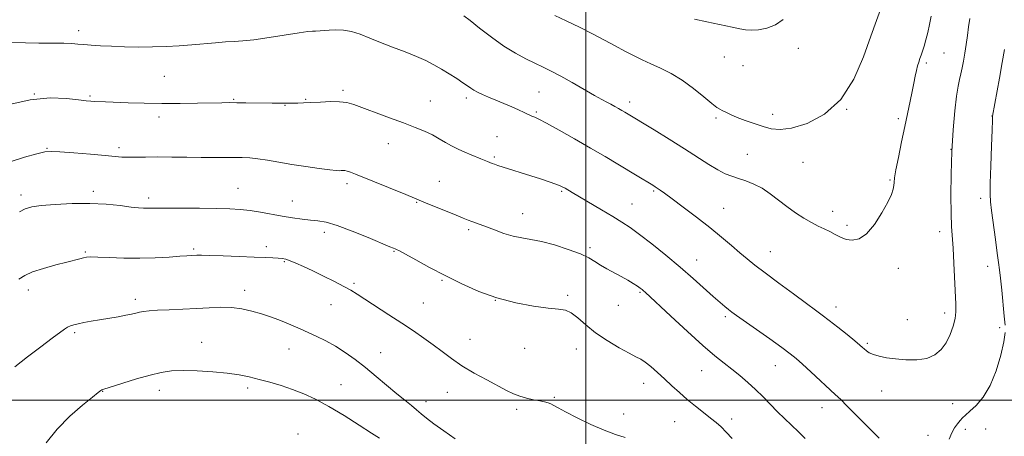
# Model space of a CAD drawing. Extents: x 2149800 to 2152700, y 362300 to 365200.
# Drawn here: x 2151774 to 2152167, y 364486 to 364652 of the extents above; entities that cross this region are included whole.
import ezdxf

# ---------------------------------------------------------------- set-up
doc = ezdxf.new("R2010")
doc.units = 0
doc.header["$MEASUREMENT"] = 0
for name, color, linetype, lineweight in [('32000', 7, 'Continuous', 0), ('DTM SPOT ELEVATION', 2, 'Continuous', 13), ('INDEX CONTOUR', 41, 'Continuous', 13), ('INTERMEDIATE CONTOUR', 44, 'Continuous', 0)]:
    doc.layers.add(name, color=color, linetype=linetype, lineweight=lineweight)

msp = doc.modelspace()

# ---------------------------------------------------------------- linework, layer by layer
at = {"layer": '32000', "flags": 128}
for points in [[(2152000, 365000), (2152000, 362500)], [(2152500, 364500), (2150000, 364500)]]:
    msp.add_lwpolyline(points, dxfattribs=at)
at = {"layer": 'DTM SPOT ELEVATION'}
for p in [(2151797.6, 364647.59, 1189.51), (2152084.83, 364640.54, 1184.48), (2152055.31, 364636.98, 1184.72), (2152142.97, 364638.58, 1188.93), (2152062.7, 364633.51, 1184.77), (2152135.89, 364634.59, 1188.28), (2151831.84, 364629.32, 1190.92), (2151903.13, 364623.76, 1191.71), (2151779.94, 364622.31, 1192), (2151802.06, 364621.46, 1191.81), (2151859.43, 364620.16, 1191.88), (2151888.16, 364620.13, 1191.89), (2151937.9, 364619.49, 1191.15), (2151952.35, 364620.69, 1190.39), (2151981.29, 364623.07, 1188.95), (2151879.95, 364617.77, 1192.06), (2152017.48, 364619.06, 1187.54), (2152104.13, 364616.16, 1186), (2151829.71, 364613.05, 1192.49), (2151980.22, 364615.05, 1189.81), (2152051.99, 364612.65, 1186.24), (2152074.66, 364614.08, 1185.5), (2152124.78, 364612.42, 1187.69), (2152162.12, 364613.42, 1191.97), (2151964.6, 364605.18, 1191.15), (2151784.97, 364600.6, 1193.89), (2151813.67, 364600.78, 1193.61), (2151921.25, 364602.45, 1192.71), (2152145.71, 364600.11, 1190), (2151963.52, 364597.09, 1191.78), (2152064.48, 364598.12, 1187.1), (2152086.69, 364594.93, 1186.78), (2152121.41, 364587.92, 1187.86), (2151861.21, 364584.67, 1195.13), (2151904.75, 364586.5, 1194.38), (2151941.55, 364587.46, 1193.16), (2151774.56, 364581.92, 1195.57), (2151803.46, 364583.36, 1195.63), (2151825.47, 364580.68, 1195.59), (2151990.38, 364583.44, 1192.18), (2152027.09, 364583.58, 1190.18), (2152157.65, 364580.66, 1191.55), (2151882.86, 364579.6, 1195.19), (2151932.51, 364578.97, 1194.1), (2152018.44, 364578.41, 1191.1), (2152055.03, 364576.62, 1189.15), (2151974.79, 364574.53, 1193.21), (2152098.6, 364575.4, 1187.44), (2152104.33, 364569.84, 1187.66), (2151895.7, 364567.06, 1196.48), (2151953.31, 364568.16, 1194.28), (2152141.25, 364567.35, 1189.43), (2151843.54, 364560.36, 1197.76), (2151872.47, 364561.33, 1197.52), (2152001.71, 364560.88, 1193.69), (2151800.26, 364559.26, 1197.83), (2151923.5, 364559.44, 1196.1), (2152073.72, 364559.35, 1189.2), (2151879.68, 364555.37, 1198.14), (2152044.27, 364555.98, 1191.26), (2152124.73, 364552.64, 1188.59), (2152160.46, 364553.49, 1191.46), (2151907.53, 364546.65, 1197.76), (2151942.65, 364547.89, 1196.17), (2151777.53, 364544.01, 1198.56), (2151863.81, 364543.92, 1199.48), (2151992.82, 364541.84, 1195.76), (2152021.66, 364543.07, 1194.17), (2151820.19, 364540.33, 1199.58), (2151898.34, 364538.17, 1198.8), (2151935.15, 364538.8, 1197.1), (2151963.88, 364539.9, 1196), (2152012.96, 364537.91, 1194.73), (2152099.85, 364537.29, 1189.42), (2152055.64, 364533.39, 1192.3), (2152143.28, 364534.81, 1189.51), (2152128.31, 364532.22, 1189.08), (2152165.19, 364529.01, 1191.74), (2151795.98, 364526.97, 1200.26), (2151846.72, 364523.09, 1201.25), (2151953.81, 364524.4, 1197.21), (2152112.43, 364522.78, 1189.76), (2151881.48, 364520.52, 1200.78), (2151918.19, 364519.02, 1199.15), (2151975.66, 364520.69, 1196.64), (2151996.27, 364520.52, 1196.75), (2152075.69, 364513.89, 1192.74), (2152046.29, 364511.9, 1194.85), (2151902.23, 364506.27, 1201.18), (2152023.13, 364506.84, 1196.65), (2151807.22, 364503.57, 1202.05), (2151829.79, 364503.96, 1202.58), (2151864.99, 364504.89, 1202.38), (2151944.75, 364503.23, 1198.81), (2152118.05, 364503.7, 1190.74), (2151936.2, 364499.44, 1199.48), (2151987.42, 364501.22, 1197.84), (2152146.47, 364498.71, 1190.92), (2151972.44, 364496.41, 1198.34), (2152015.16, 364494.49, 1197.53), (2152094.3, 364497.07, 1192.7), (2152035.48, 364491.45, 1196.87), (2152058.21, 364492.56, 1195.58), (2151885.15, 364486.51, 1203.39), (2152136.53, 364486, 1190.78), (2152151.47, 364488.45, 1192.69), (2152159.63, 364488.52, 1193.46)]:
    msp.add_point(p, dxfattribs=at)
at = {"layer": 'INDEX CONTOUR'}
for points in [[(2152153.322, 364652.413, 1190), (2152152.827, 364649.09, 1190), (2152152.314, 364645.556, 1190), (2152151.779, 364641.945, 1190), (2152151.244, 364638.487, 1190), (2152150.722, 364635.373, 1190), (2152150.209, 364632.632, 1190), (2152149.696, 364630.255, 1190), (2152149.17, 364628.093, 1190), (2152148.607, 364625.441, 1190), (2152147.981, 364621.454, 1190), (2152147.289, 364615.521, 1190), (2152146.623, 364607.967, 1190), (2152146.103, 364599.348, 1190), (2152145.816, 364590.291, 1190), (2152145.742, 364581.7, 1190), (2152145.832, 364574.547, 1190), (2152146.039, 364569.409, 1190), (2152146.639, 364560.711, 1190), (2152146.957, 364554.771, 1190), (2152147.714, 364538.37, 1190), (2152147.718, 364535.374, 1190), (2152147.394, 364532.652, 1190), (2152146.631, 364529.544, 1190), (2152145.435, 364526.21, 1190), (2152143.84, 364523.01, 1190), (2152141.845, 364520.267, 1190), (2152139.319, 364518.142, 1190), (2152136.095, 364516.756, 1190), (2152132.121, 364516.168, 1190), (2152127.792, 364516.182, 1190), (2152123.615, 364516.538, 1190), (2152120.015, 364517.02, 1190), (2152117.077, 364517.591, 1190), (2152114.8, 364518.254, 1190), (2152113.157, 364519.001, 1190), (2152112.007, 364519.77, 1190), (2152111.18, 364520.483, 1190), (2152110.449, 364521.144, 1190), (2152109.362, 364522.077, 1190), (2152107.411, 364523.69, 1190), (2152104.303, 364526.21, 1190), (2152100.619, 364529.163, 1190), (2152097.156, 364531.896, 1190), (2152094.414, 364533.995, 1190), (2152091.714, 364535.99, 1190), (2152088.078, 364538.645, 1190), (2152082.893, 364542.454, 1190), (2152076.992, 364546.817, 1190), (2152071.574, 364550.858, 1190), (2152067.514, 364553.946, 1190), (2152064.396, 364556.419, 1190), (2152061.48, 364558.854, 1190), (2152058.139, 364561.727, 1190), (2152054.176, 364565.101, 1190), (2152049.506, 364568.938, 1190), (2152044.195, 364573.108, 1190), (2152038.909, 364577.132, 1190), (2152034.469, 364580.445, 1190), (2152031.476, 364582.634, 1190), (2152029.665, 364583.917, 1190), (2152028.553, 364584.666, 1190), (2152027.686, 364585.224, 1190), (2152026.724, 364585.818, 1190), (2152020.534, 364589.546, 1190), (2152012.757, 364594.267, 1190), (2152007.733, 364597.288, 1190), (2152001.938, 364600.698, 1190), (2151995.526, 364604.372, 1190), (2151989.321, 364607.852, 1190), (2151984.31, 364610.593, 1190), (2151981.208, 364612.21, 1190), (2151979.629, 364612.956, 1190), (2151978.459, 364613.424, 1190), (2151975.364, 364614.884, 1190), (2151973.159, 364615.892, 1190), (2151970.426, 364617.096, 1190), (2151967.294, 364618.424, 1190), (2151964.075, 364619.768, 1190), (2151961.125, 364621.015, 1190), (2151958.721, 364622.078, 1190), (2151956.829, 364622.987, 1190), (2151955.335, 364623.802, 1190), (2151954.083, 364624.6, 1190), (2151952.747, 364625.529, 1190), (2151950.959, 364626.754, 1190), (2151948.467, 364628.374, 1190), (2151945.499, 364630.238, 1190), (2151942.397, 364632.129, 1190), (2151939.383, 364633.884, 1190), (2151936.189, 364635.558, 1190), (2151932.426, 364637.261, 1190), (2151927.859, 364639.072, 1190), (2151922.88, 364640.95, 1190), (2151918.038, 364642.821, 1190), (2151913.76, 364644.597, 1190), (2151909.985, 364646.112, 1190), (2151906.534, 364647.185, 1190), (2151903.273, 364647.7, 1190), (2151900.263, 364647.8, 1190), (2151897.613, 364647.698, 1190), (2151892.173, 364647.384, 1190), (2151890.893, 364647.321, 1190), (2151888.996, 364647.133, 1190), (2151885.561, 364646.651, 1190), (2151873.577, 364644.769, 1190), (2151867.56, 364643.909, 1190), (2151863.083, 364643.428, 1190), (2151859.621, 364643.202, 1190), (2151856.253, 364643.019, 1190), (2151852.253, 364642.716, 1190), (2151842.757, 364641.886, 1190), (2151837.701, 364641.497, 1190), (2151832.491, 364641.193, 1190), (2151827.059, 364641.018, 1190), (2151821.409, 364640.999, 1190), (2151815.828, 364641.105, 1190), (2151810.673, 364641.291, 1190), (2151806.237, 364641.515, 1190), (2151802.565, 364641.755, 1190), (2151799.637, 364641.991, 1190), (2151797.306, 364642.207, 1190), (2151794.909, 364642.382, 1190), (2151791.657, 364642.498, 1190), (2151787.036, 364642.547, 1190), (2151781.64, 364642.571, 1190), (2151776.339, 364642.624, 1190), (2151768.224, 364642.83, 1190)], [(2151947.862, 364484.622, 1200), (2151943.296, 364487.803, 1200), (2151939.322, 364490.612, 1200), (2151936.445, 364492.818, 1200), (2151934.34, 364494.596, 1200), (2151932.473, 364496.224, 1200), (2151930.371, 364497.964, 1200), (2151927.806, 364500.034, 1200), (2151924.61, 364502.639, 1200), (2151916.383, 364509.487, 1200), (2151912.023, 364513.057, 1200), (2151907.919, 364516.279, 1200), (2151904.008, 364519.112, 1200), (2151900.139, 364521.583, 1200), (2151896.224, 364523.72, 1200), (2151892.423, 364525.558, 1200), (2151885.96, 364528.489, 1200), (2151883.227, 364529.709, 1200), (2151880.465, 364530.883, 1200), (2151877.436, 364532.081, 1200), (2151874.117, 364533.29, 1200), (2151870.542, 364534.476, 1200), (2151866.742, 364535.587, 1200), (2151862.751, 364536.49, 1200), (2151858.603, 364537.033, 1200), (2151854.297, 364537.125, 1200), (2151849.705, 364536.91, 1200), (2151844.663, 364536.592, 1200), (2151839.152, 364536.334, 1200), (2151833.729, 364536.133, 1200), (2151829.094, 364535.942, 1200), (2151825.758, 364535.724, 1200), (2151823.481, 364535.468, 1200), (2151821.83, 364535.171, 1200), (2151820.382, 364534.827, 1200), (2151818.724, 364534.422, 1200), (2151816.452, 364533.939, 1200), (2151813.305, 364533.373, 1200), (2151805.895, 364532.136, 1200), (2151802.533, 364531.549, 1200), (2151799.668, 364531.018, 1200), (2151797.358, 364530.559, 1200), (2151795.617, 364530.169, 1200), (2151794.28, 364529.761, 1200), (2151793.139, 364529.227, 1200), (2151791.921, 364528.422, 1200), (2151787.06, 364524.748, 1200), (2151782.494, 364521.361, 1200), (2151777.157, 364517.36, 1200), (2151772.078, 364513.388, 1200)]]:
    msp.add_polyline3d(points, dxfattribs=at)
at = {"layer": 'INTERMEDIATE CONTOUR'}
for points in [[(2152117.627, 364655.961, 1186), (2152115.989, 364651.534, 1186), (2152113.822, 364645.343, 1186), (2152110.912, 364637.11, 1186), (2152106.996, 364628.118, 1186), (2152101.8, 364620.038, 1186), (2152095.287, 364614.197, 1186), (2152088.364, 364610.525, 1186), (2152082.174, 364608.608, 1186), (2152077.54, 364608.035, 1186), (2152074, 364608.411, 1186), (2152070.769, 364609.347, 1186), (2152067.263, 364610.502, 1186), (2152063.684, 364611.729, 1186), (2152060.431, 364612.934, 1186), (2152057.824, 364614.026, 1186), (2152055.863, 364614.945, 1186), (2152054.468, 364615.638, 1186), (2152053.466, 364616.151, 1186), (2152052.3, 364616.919, 1186), (2152050.322, 364618.478, 1186), (2152047.084, 364621.157, 1186), (2152042.934, 364624.474, 1186), (2152038.424, 364627.741, 1186), (2152034.021, 364630.416, 1186), (2152029.867, 364632.547, 1186), (2152026.02, 364634.324, 1186), (2152022.489, 364635.935, 1186), (2152019.088, 364637.552, 1186), (2152015.58, 364639.345, 1186), (2152011.755, 364641.438, 1186), (2152007.496, 364643.789, 1186), (2152002.713, 364646.314, 1186), (2151997.439, 364648.908, 1186), (2151992.194, 364651.403, 1186), (2151987.624, 364653.61, 1186)], [(2152137.882, 364653.307, 1188), (2152137.246, 364649.932, 1188), (2152136.531, 364646.733, 1188), (2152135.782, 364643.834, 1188), (2152135.064, 364641.362, 1188), (2152134.429, 364639.389, 1188), (2152133.869, 364637.789, 1188), (2152133.361, 364636.383, 1188), (2152132.887, 364634.996, 1188), (2152132.431, 364633.463, 1188), (2152131.982, 364631.622, 1188), (2152131.52, 364629.334, 1188), (2152130.993, 364626.546, 1188), (2152130.341, 364623.228, 1188), (2152129.516, 364619.332, 1188), (2152127.329, 364609.31, 1188), (2152126.011, 364603.106, 1188), (2152124.755, 364596.973, 1188), (2152123.794, 364591.954, 1188), (2152123.287, 364588.785, 1188), (2152123.084, 364586.969, 1188), (2152122.961, 364585.702, 1188), (2152122.681, 364584.25, 1188), (2152121.965, 364582.158, 1188), (2152120.526, 364579.042, 1188), (2152118.188, 364574.77, 1188), (2152115.247, 364570.21, 1188), (2152112.111, 364566.486, 1188), (2152109.124, 364564.446, 1188), (2152106.371, 364563.857, 1188), (2152103.87, 364564.214, 1188), (2152101.614, 364565.065, 1188), (2152099.502, 364566.165, 1188), (2152097.406, 364567.324, 1188), (2152095.204, 364568.412, 1188), (2152092.794, 364569.557, 1188), (2152090.076, 364570.948, 1188), (2152086.998, 364572.732, 1188), (2152083.678, 364574.873, 1188), (2152080.28, 364577.295, 1188), (2152076.935, 364579.887, 1188), (2152073.635, 364582.415, 1188), (2152070.342, 364584.615, 1188), (2152067.046, 364586.294, 1188), (2152063.859, 364587.54, 1188), (2152060.924, 364588.515, 1188), (2152058.3, 364589.398, 1188), (2152055.699, 364590.454, 1188), (2152052.752, 364591.963, 1188), (2152049.135, 364594.148, 1188), (2152039.409, 364600.399, 1188), (2152033.322, 364604.211, 1188), (2152027.334, 364607.894, 1188), (2152015.621, 364615.009, 1188), (2152014.451, 364615.695, 1188), (2152013.074, 364616.481, 1188), (2152011.568, 364617.318, 1188), (2152010.031, 364618.148, 1188), (2152008.461, 364618.974, 1188), (2152006.457, 364620.054, 1188), (2152003.518, 364621.706, 1188), (2151994.586, 364626.86, 1188), (2151990.007, 364629.43, 1188), (2151986.222, 364631.422, 1188), (2151982.953, 364633.017, 1188), (2151979.701, 364634.539, 1188), (2151976.05, 364636.291, 1188), (2151971.92, 364638.495, 1188), (2151967.315, 364641.347, 1188), (2151962.354, 364644.892, 1188), (2151957.62, 364648.547, 1188), (2151953.812, 364651.575, 1188), (2151951.38, 364653.461, 1188)], [(2152078.768, 364651.988, 1184), (2152075.697, 364649.808, 1184), (2152072.294, 364648.479, 1184), (2152068.898, 364647.867, 1184), (2152065.974, 364647.735, 1184), (2152063.753, 364647.885, 1184), (2152061.53, 364648.296, 1184), (2152058.367, 364648.989, 1184), (2152048.307, 364651.067, 1184), (2152043.436, 364652.159, 1184)], [(2152167.083, 364640.043, 1192), (2152166.211, 364634.822, 1192), (2152165.13, 364628.636, 1192), (2152162.387, 364613.41, 1192), (2152162.365, 364613.113, 1192), (2152162.301, 364611.684, 1192), (2152162.153, 364607.975, 1192), (2152161.905, 364601.393, 1192), (2152161.63, 364593.574, 1192), (2152161.427, 364586.712, 1192), (2152161.386, 364582.329, 1192), (2152161.561, 364579.268, 1192), (2152161.995, 364575.702, 1192), (2152163.506, 364564.198, 1192), (2152164.238, 364558.729, 1192), (2152164.752, 364554.99, 1192), (2152165.133, 364552.105, 1192), (2152165.519, 364548.722, 1192), (2152166.009, 364543.916, 1192), (2152167.041, 364533.582, 1192), (2152167.378, 364530.058, 1192)], [(2152117.13, 364484.936, 1192), (2152114.394, 364487.585, 1192), (2152111.043, 364490.963, 1192), (2152107.455, 364494.607, 1192), (2152104.233, 364497.857, 1192), (2152101.764, 364500.277, 1192), (2152099.583, 364502.334, 1192), (2152089.852, 364511.363, 1192), (2152086.491, 364514.448, 1192), (2152083.959, 364516.684, 1192), (2152081.539, 364518.619, 1192), (2152078.226, 364521.053, 1192), (2152073.399, 364524.502, 1192), (2152060.168, 364533.889, 1192), (2152058.345, 364535.216, 1192), (2152057.027, 364536.219, 1192), (2152055.551, 364537.385, 1192), (2152053.588, 364539.017, 1192), (2152050.892, 364541.371, 1192), (2152042.818, 364548.614, 1192), (2152037.638, 364553.124, 1192), (2152031.956, 364557.873, 1192), (2152026.341, 364562.401, 1192), (2152021.447, 364566.202, 1192), (2152017.676, 364568.962, 1192), (2152014.421, 364571.124, 1192), (2152010.824, 364573.321, 1192), (2152006.322, 364575.993, 1192), (2151994.548, 364582.936, 1192), (2151991.732, 364584.622, 1192), (2151990.854, 364585.119, 1192), (2151989.758, 364585.628, 1192), (2151988.026, 364586.295, 1192), (2151985.357, 364587.224, 1192), (2151981.921, 364588.367, 1192), (2151978.006, 364589.632, 1192), (2151966.988, 364593.101, 1192), (2151964.89, 364593.774, 1192), (2151963.565, 364594.221, 1192), (2151962.626, 364594.558, 1192), (2151961.739, 364594.892, 1192), (2151960.759, 364595.274, 1192), (2151958.147, 364596.33, 1192), (2151954.25, 364597.946, 1192), (2151951.761, 364598.999, 1192), (2151949.083, 364600.199, 1192), (2151946.431, 364601.522, 1192), (2151943.945, 364602.94, 1192), (2151941.47, 364604.412, 1192), (2151938.779, 364605.894, 1192), (2151935.647, 364607.369, 1192), (2151931.857, 364608.937, 1192), (2151927.19, 364610.724, 1192), (2151921.623, 364612.785, 1192), (2151907.393, 364618.012, 1192), (2151904.633, 364618.812, 1192), (2151901.75, 364619.179, 1192), (2151898.092, 364619.205, 1192), (2151894.053, 364619.032, 1192), (2151890.288, 364618.816, 1192), (2151887.312, 364618.682, 1192), (2151885.083, 364618.627, 1192), (2151880.539, 364618.607, 1192), (2151879.475, 364618.559, 1192), (2151878.558, 364618.54, 1192), (2151877.048, 364618.54, 1192), (2151874.85, 364618.56, 1192), (2151864.37, 364618.738, 1192), (2151860.779, 364618.788, 1192), (2151857.799, 364618.798, 1192), (2151854.748, 364618.762, 1192), (2151845.009, 364618.533, 1192), (2151838.134, 364618.415, 1192), (2151830.811, 364618.397, 1192), (2151823.728, 364618.53, 1192), (2151817.361, 364618.752, 1192), (2151808.338, 364619.126, 1192), (2151803.904, 364619.296, 1192), (2151802.43, 364619.39, 1192), (2151800.573, 364619.585, 1192), (2151797.537, 364619.968, 1192), (2151792.705, 364620.509, 1192), (2151786.179, 364620.716, 1192), (2151778.238, 364619.978, 1192), (2151769.329, 364617.92, 1192)], [(2152087.52, 364484.788, 1194), (2152084.845, 364487.437, 1194), (2152079.367, 364492.711, 1194), (2152076.554, 364495.471, 1194), (2152070.769, 364501.326, 1194), (2152067.747, 364504.274, 1194), (2152064.619, 364507.128, 1194), (2152061.447, 364509.843, 1194), (2152058.313, 364512.383, 1194), (2152055.179, 364514.831, 1194), (2152051.536, 364517.759, 1194), (2152046.752, 364521.857, 1194), (2152040.542, 364527.467, 1194), (2152034, 364533.523, 1194), (2152023.725, 364543.125, 1194), (2152023.026, 364543.752, 1194), (2152022.461, 364544.223, 1194), (2152021.717, 364544.779, 1194), (2152020.584, 364545.552, 1194), (2152018.904, 364546.635, 1194), (2152016.726, 364547.962, 1194), (2152014.154, 364549.428, 1194), (2152008.463, 364552.451, 1194), (2152005.871, 364553.923, 1194), (2152003.647, 364555.347, 1194), (2152001.214, 364556.81, 1194), (2151997.826, 364558.425, 1194), (2151993.024, 364560.233, 1194), (2151987.508, 364561.994, 1194), (2151982.264, 364563.394, 1194), (2151978.018, 364564.24, 1194), (2151974.46, 364564.816, 1194), (2151971.018, 364565.521, 1194), (2151967.293, 364566.64, 1194), (2151963.572, 364567.981, 1194), (2151960.313, 364569.239, 1194), (2151957.85, 364570.177, 1194), (2151954.519, 364571.402, 1194), (2151953.033, 364571.962, 1194), (2151951.101, 364572.719, 1194), (2151948.234, 364573.869, 1194), (2151935.993, 364578.856, 1194), (2151928.129, 364582.107, 1194), (2151908.135, 364590.291, 1194), (2151906.05, 364591.106, 1194), (2151904.8, 364591.496, 1194), (2151903.84, 364591.656, 1194), (2151903.034, 364591.686, 1194), (2151902.347, 364591.659, 1194), (2151901.639, 364591.652, 1194), (2151900.343, 364591.75, 1194), (2151897.787, 364592.039, 1194), (2151893.55, 364592.577, 1194), (2151888.219, 364593.31, 1194), (2151882.635, 364594.154, 1194), (2151877.504, 364595.022, 1194), (2151872.992, 364595.813, 1194), (2151869.129, 364596.423, 1194), (2151865.872, 364596.776, 1194), (2151862.87, 364596.924, 1194), (2151859.7, 364596.952, 1194), (2151851.626, 364596.912, 1194), (2151846.524, 364596.927, 1194), (2151840.729, 364596.999, 1194), (2151834.711, 364597.086, 1194), (2151829.05, 364597.128, 1194), (2151824.223, 364597.09, 1194), (2151820.293, 364597.021, 1194), (2151817.22, 364596.997, 1194), (2151814.794, 364597.081, 1194), (2151812.126, 364597.299, 1194), (2151808.155, 364597.666, 1194), (2151802.275, 364598.175, 1194), (2151795.698, 364598.712, 1194), (2151790.09, 364599.139, 1194), (2151786.569, 364599.319, 1194), (2151784.059, 364599.111, 1194), (2151780.938, 364598.375, 1194), (2151776.025, 364597.008, 1194), (2151769.899, 364595.044, 1194)], [(2152058.431, 364484.785, 1196), (2152056.075, 364487.355, 1196), (2152054.043, 364489.368, 1196), (2152052.074, 364491.09, 1196), (2152049.8, 364492.902, 1196), (2152046.965, 364495.096, 1196), (2152043.757, 364497.615, 1196), (2152040.474, 364500.316, 1196), (2152037.355, 364503.074, 1196), (2152034.381, 364505.83, 1196), (2152031.476, 364508.544, 1196), (2152028.607, 364511.146, 1196), (2152025.941, 364513.447, 1196), (2152023.693, 364515.228, 1196), (2152021.919, 364516.402, 1196), (2152020.042, 364517.401, 1196), (2152017.327, 364518.791, 1196), (2152013.299, 364520.989, 1196), (2152008.535, 364523.827, 1196), (2152003.868, 364526.989, 1196), (2151999.966, 364530.149, 1196), (2151996.808, 364532.932, 1196), (2151994.205, 364534.956, 1196), (2151991.865, 364535.991, 1196), (2151989.074, 364536.427, 1196), (2151985.016, 364536.81, 1196), (2151979.152, 364537.603, 1196), (2151972.048, 364538.947, 1196), (2151964.545, 364540.898, 1196), (2151957.331, 364543.469, 1196), (2151950.479, 364546.498, 1196), (2151943.909, 364549.779, 1196), (2151937.647, 364553.075, 1196), (2151932.16, 364556.04, 1196), (2151928.018, 364558.301, 1196), (2151925.593, 364559.606, 1196), (2151924.436, 364560.196, 1196), (2151923.892, 364560.433, 1196), (2151923.277, 364560.681, 1196), (2151921.78, 364561.304, 1196), (2151913.165, 364564.935, 1196), (2151906.719, 364567.561, 1196), (2151900.734, 364569.792, 1196), (2151896.335, 364571.079, 1196), (2151893.076, 364571.653, 1196), (2151890.118, 364571.943, 1196), (2151886.778, 364572.306, 1196), (2151882.998, 364572.818, 1196), (2151878.871, 364573.482, 1196), (2151870.139, 364575.085, 1196), (2151865.975, 364575.762, 1196), (2151862.089, 364576.202, 1196), (2151857.888, 364576.45, 1196), (2151852.609, 364576.588, 1196), (2151845.86, 364576.684, 1196), (2151838.721, 364576.743, 1196), (2151832.638, 364576.754, 1196), (2151828.677, 364576.716, 1196), (2151824.908, 364576.623, 1196), (2151823.479, 364576.65, 1196), (2151821.528, 364576.802, 1196), (2151818.545, 364577.146, 1196), (2151814.159, 364577.697, 1196), (2151808.541, 364578.262, 1196), (2151801.999, 364578.599, 1196), (2151794.942, 364578.535, 1196), (2151788.178, 364578.176, 1196), (2151782.618, 364577.702, 1196), (2151778.864, 364577.208, 1196), (2151776.298, 364576.47, 1196), (2151773.993, 364575.178, 1196)], [(2152015.68, 364485.12, 1198), (2152011.855, 364486.391, 1198), (2152007.338, 364488.052, 1198), (2152001.972, 364490.4, 1198), (2151996.515, 364493.033, 1198), (2151991.951, 364495.374, 1198), (2151988.995, 364496.983, 1198), (2151987.266, 364497.969, 1198), (2151986.112, 364498.576, 1198), (2151984.957, 364499.022, 1198), (2151983.53, 364499.405, 1198), (2151981.637, 364499.794, 1198), (2151979.173, 364500.255, 1198), (2151976.391, 364500.84, 1198), (2151973.633, 364501.596, 1198), (2151971.094, 364502.587, 1198), (2151968.383, 364503.929, 1198), (2151960.492, 364508.139, 1198), (2151955.469, 364510.901, 1198), (2151950.581, 364513.805, 1198), (2151946.352, 364516.657, 1198), (2151942.617, 364519.432, 1198), (2151939.043, 364522.15, 1198), (2151935.319, 364524.851, 1198), (2151931.229, 364527.669, 1198), (2151926.582, 364530.759, 1198), (2151921.349, 364534.172, 1198), (2151911.766, 364540.388, 1198), (2151908.689, 364542.404, 1198), (2151906.25, 364543.93, 1198), (2151903.491, 364545.468, 1198), (2151899.725, 364547.391, 1198), (2151895.35, 364549.537, 1198), (2151891.034, 364551.613, 1198), (2151887.331, 364553.372, 1198), (2151884.334, 364554.747, 1198), (2151882.019, 364555.716, 1198), (2151880.302, 364556.286, 1198), (2151878.848, 364556.572, 1198), (2151877.265, 364556.714, 1198), (2151875.151, 364556.836, 1198), (2151872.084, 364556.981, 1198), (2151867.636, 364557.175, 1198), (2151861.684, 364557.424, 1198), (2151855.317, 364557.674, 1198), (2151849.93, 364557.855, 1198), (2151846.55, 364557.915, 1198), (2151844.727, 364557.888, 1198), (2151840.821, 364557.68, 1198), (2151837.981, 364557.497, 1198), (2151833.654, 364557.198, 1198), (2151828.155, 364556.895, 1198), (2151821.963, 364556.729, 1198), (2151815.602, 364556.794, 1198), (2151809.761, 364556.99, 1198), (2151805.171, 364557.166, 1198), (2151802.315, 364557.2, 1198), (2151800.68, 364557.089, 1198), (2151799.501, 364556.856, 1198), (2151798.079, 364556.507, 1198), (2151792.8, 364555.158, 1198), (2151788.41, 364554.017, 1198), (2151783.551, 364552.655, 1198), (2151779.201, 364551.22, 1198), (2151776.062, 364549.805, 1198), (2151773.736, 364548.294, 1198)], [(2152167.38, 364527.05, 1192), (2152166.852, 364523.301, 1192), (2152165.646, 364517.958, 1192), (2152163.8, 364511.776, 1192), (2152161.402, 364505.912, 1192), (2152158.595, 364501.293, 1192), (2152155.755, 364497.932, 1192), (2152153.314, 364495.61, 1192), (2152151.582, 364494.082, 1192), (2152150.371, 364492.992, 1192), (2152149.37, 364491.957, 1192), (2152148.328, 364490.653, 1192), (2152147.226, 364488.997, 1192), (2152146.105, 364486.966, 1192), (2152144.994, 364484.562, 1192)], [(2151917.642, 364484.841, 1202), (2151914.533, 364486.911, 1202), (2151909.57, 364490.123, 1202), (2151903.514, 364493.92, 1202), (2151897.42, 364497.545, 1202), (2151892.103, 364500.41, 1202), (2151887.406, 364502.592, 1202), (2151882.93, 364504.338, 1202), (2151878.38, 364505.855, 1202), (2151873.868, 364507.188, 1202), (2151869.611, 364508.34, 1202), (2151865.69, 364509.32, 1202), (2151861.652, 364510.143, 1202), (2151856.911, 364510.824, 1202), (2151851.125, 364511.37, 1202), (2151844.94, 364511.736, 1202), (2151839.245, 364511.869, 1202), (2151834.638, 364511.704, 1202), (2151830.537, 364511.147, 1202), (2151826.065, 364510.097, 1202), (2151820.686, 364508.541, 1202), (2151815.212, 364506.832, 1202), (2151807.204, 364504.267, 1202), (2151806.848, 364504.13, 1202), (2151806.473, 364503.893, 1202), (2151805.428, 364503.102, 1202), (2151803.084, 364501.264, 1202), (2151799.069, 364498.033, 1202), (2151794.05, 364493.647, 1202), (2151788.955, 364488.488, 1202), (2151784.567, 364482.996, 1202)]]:
    msp.add_polyline3d(points, dxfattribs=at)

doc.saveas('drawing.dxf')
